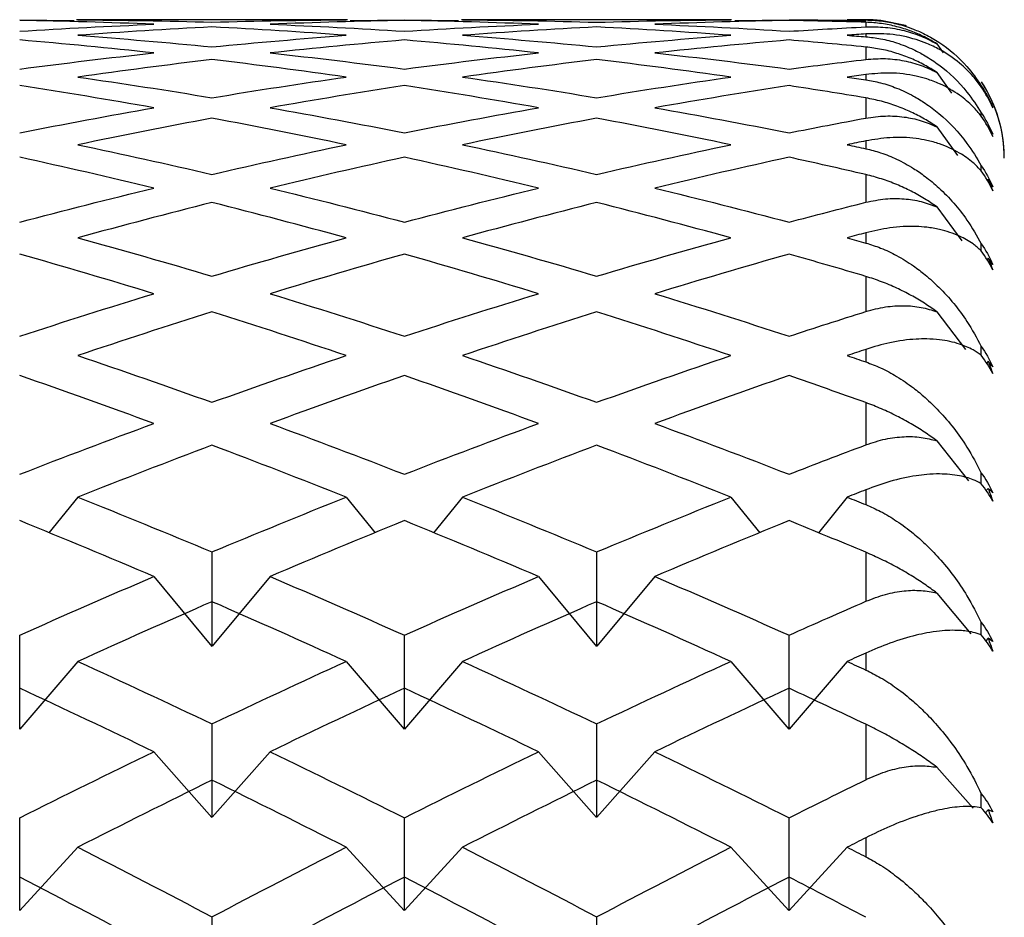
# Paper-space layout '_Left' of a CAD drawing. Units: millimetres. Extents: x 0 to 97.1, y -22.5 to 47.6.
# Drawn here: x 15.4 to 19, y 9.3 to 12.5 of the extents above; entities that cross this region are included whole.
import ezdxf

# ---------------------------------------------------------------- set-up
doc = ezdxf.new("R2010")
doc.units = ezdxf.units.MM

psp = doc.layouts.new('_Left')

# ---------------------------------------------------------------- linework, layer by layer
at = {"color": 7, "linetype": 'Continuous', "lineweight": 25}
for p, q in [((15.4448, 12.4998), (15.641, 12.4966)), ((15.8957, 12.5), (15.6505, 12.5)), ((16.628, 12.5), (15.6505, 12.5)), ((16.628, 12.5), (16.097, 12.5)), ((16.6378, 12.4966), (16.8337, 12.4998)), ((16.8337, 12.4998), (17.0298, 12.4966)), ((17.2846, 12.5), (17.0403, 12.5)), ((18.015, 12.5), (17.0403, 12.5)), ((18.015, 12.5), (17.4859, 12.5)), ((18.0267, 12.4966), (18.2226, 12.4998)), ((18.5, 12.4999), (18.5, 12.4991)), ((18.5, 12.4908), (18.5, 12.4741)), ((18.5, 12.4485), (18.5, 12.4384)), ((18.7565, 12.4128), (18.7791, 12.3806)), ((18.5, 12.4014), (18.5, 12.3565)), ((18.5, 12.3024), (18.5, 12.2832)), ((18.7565, 12.3099), (18.8092, 12.2353)), ((18.5, 12.2177), (18.5, 12.1449)), ((18.917, 12.1523), (18.917, 12.1637)), ((18.7565, 12.1133), (18.8307, 12.0101)), ((18.5, 12.0626), (18.5, 12.0344)), ((18.917, 11.9547), (18.917, 11.9731)), ((18.5, 11.941), (18.5, 11.8409)), ((18.7565, 11.8246), (18.847, 11.7017)), ((18.5, 11.731), (18.5, 11.694)), ((18.917, 11.6661), (18.917, 11.6913)), ((18.9414, 11.6397), (18.9375, 11.6344)), ((18.5, 11.5734), (18.5, 11.4467)), ((18.7565, 11.4458), (18.8599, 11.3099)), ((18.5, 11.3102), (18.5, 11.2647)), ((18.9414, 11.2669), (18.9364, 11.2603)), ((18.5, 11.1177), (18.5, 10.9654)), ((18.7565, 10.98), (18.8706, 10.8361)), ((18.9414, 10.8083), (18.935, 10.8002)), ((15.655, 10.7765), (15.5505, 10.6479)), ((16.6235, 10.7763), (16.7278, 10.6478)), ((17.0439, 10.7765), (16.9394, 10.6479)), ((18.0125, 10.7765), (18.1169, 10.6479)), ((18.4327, 10.7765), (18.3285, 10.6483)), ((18.5, 10.8032), (18.5, 10.7496)), ((18.5, 10.5775), (18.5, 10.4007)), ((15.929, 10.4898), (16.1391, 10.238)), ((16.3495, 10.49), (16.1394, 10.2382)), ((17.3179, 10.4898), (17.528, 10.2381)), ((17.7383, 10.49), (17.5282, 10.2382)), ((18.7565, 10.4306), (18.8797, 10.2829)), ((18.9414, 10.2675), (18.9335, 10.258)), ((18.5, 10.2141), (18.5, 10.1527)), ((15.655, 10.1835), (15.4449, 9.9391)), ((16.6235, 10.1833), (16.8335, 9.9389)), ((17.0439, 10.1835), (16.8338, 9.9391)), ((18.0125, 10.1834), (18.2225, 9.939)), ((18.4327, 10.1835), (18.2226, 9.9391)), ((18.5, 9.9567), (18.5, 9.7568)), ((15.929, 9.8574), (16.1391, 9.6208)), ((16.3494, 9.8576), (16.1394, 9.6211)), ((17.3179, 9.8575), (17.528, 9.6209)), ((17.7383, 9.8576), (17.5282, 9.621)), ((18.7565, 9.8018), (18.8876, 9.6541)), ((18.9414, 9.6485), (18.9318, 9.6376)), ((18.5, 9.5472), (18.5, 9.4785)), ((15.655, 9.513), (15.4449, 9.2847)), ((16.6235, 9.5128), (16.8335, 9.2844)), ((17.0439, 9.513), (16.8338, 9.2847)), ((18.0124, 9.5129), (18.2225, 9.2846)), ((18.4326, 9.513), (18.2226, 9.2847))]:
    psp.add_line(p, q, dxfattribs=at)
at = {"color": 7, "linetype": 'Continuous', "lineweight": 25, "flags": 128}
for points in [[(18.6469, 12.4779), (18.6434, 12.479), (18.5539, 12.497)], [(18.9382, 12.2409), (18.9267, 12.2607), (18.9175, 12.2752)]]:
    psp.add_lwpolyline(points, dxfattribs=at)
at = {"color": 7, "linetype": 'Continuous', "lineweight": 25}
for end in [33.4086, 24.9468]:
    psp.add_arc((18.5, 12), 0.5, 359.9999, end, dxfattribs=at)
for points in [[(15.9292, 12.4835), (15.7677, 12.49), (15.6062, 12.4946), (15.4448, 12.4972)], [(15.4448, 12.4581), (15.6062, 12.4685), (15.7677, 12.477), (15.9292, 12.4835)], [(15.6548, 12.4996), (15.8163, 12.4986), (15.9778, 12.4957), (16.1392, 12.4909)], [(16.1392, 12.4909), (16.3007, 12.4957), (16.4621, 12.4986), (16.6236, 12.4996)], [(16.8337, 12.4972), (16.6722, 12.4946), (16.5107, 12.49), (16.3493, 12.4835)], [(16.3493, 12.4835), (16.5107, 12.477), (16.6722, 12.4685), (16.8337, 12.4581)], [(17.3181, 12.4835), (17.1566, 12.49), (16.9951, 12.4946), (16.8337, 12.4972)], [(16.8337, 12.4581), (16.9951, 12.4685), (17.1566, 12.477), (17.3181, 12.4835)], [(17.0437, 12.4996), (17.2052, 12.4986), (17.3667, 12.4957), (17.5281, 12.4908)], [(17.5281, 12.4908), (17.6896, 12.4957), (17.851, 12.4986), (18.0125, 12.4996)], [(18.2226, 12.4972), (18.0611, 12.4946), (17.8996, 12.49), (17.7382, 12.4835)], [(17.7382, 12.4835), (17.8996, 12.4769), (18.0611, 12.4685), (18.2226, 12.4581)], [(18.2226, 12.4998), (18.3151, 12.4994), (18.4075, 12.4983), (18.5, 12.4967)], [(18.5, 12.4908), (18.4075, 12.4935), (18.3151, 12.4957), (18.2226, 12.4972)], [(18.5, 12.4999), (18.4776, 12.4998), (18.4551, 12.4997), (18.4326, 12.4996)], [(18.4326, 12.4996), (18.4551, 12.4994), (18.4776, 12.4993), (18.5, 12.4991)], [(18.5539, 12.497), (18.536, 12.499), (18.518, 12.4999), (18.5, 12.4999)], [(16.1392, 12.4739), (15.9778, 12.4657), (15.8163, 12.4556), (15.6548, 12.4436)], [(15.6548, 12.4436), (15.8163, 12.4315), (15.9778, 12.4176), (16.1392, 12.4017)], [(16.6236, 12.4436), (16.4621, 12.4556), (16.3007, 12.4657), (16.1392, 12.4739)], [(16.1392, 12.4017), (16.3007, 12.4176), (16.4621, 12.4315), (16.6236, 12.4436)], [(17.5281, 12.4739), (17.3667, 12.4657), (17.2052, 12.4556), (17.0437, 12.4436)], [(17.0437, 12.4436), (17.2052, 12.4315), (17.3667, 12.4176), (17.5281, 12.4017)], [(18.0125, 12.4436), (17.851, 12.4556), (17.6896, 12.4657), (17.5281, 12.4739)], [(17.5281, 12.4017), (17.6896, 12.4176), (17.851, 12.4315), (18.0125, 12.4436)], [(18.2226, 12.4581), (18.3151, 12.4641), (18.4075, 12.4694), (18.5, 12.4741)], [(18.5, 12.4485), (18.4776, 12.4469), (18.4551, 12.4452), (18.4326, 12.4436)], [(18.4326, 12.4436), (18.4551, 12.4419), (18.4776, 12.4402), (18.5, 12.4384)], [(15.9292, 12.38), (15.7677, 12.3975), (15.6062, 12.4131), (15.4448, 12.4268)], [(16.8337, 12.4268), (16.6722, 12.4131), (16.5107, 12.3975), (16.3493, 12.38)], [(17.3181, 12.38), (17.1566, 12.3975), (16.9951, 12.4131), (16.8337, 12.4268)], [(18.2226, 12.4268), (18.0611, 12.4131), (17.8996, 12.3975), (17.7382, 12.38)], [(18.5, 12.4014), (18.4075, 12.4105), (18.3151, 12.419), (18.2226, 12.4268)], [(15.4448, 12.3217), (15.6062, 12.343), (15.7677, 12.3625), (15.9292, 12.38)], [(16.3493, 12.38), (16.5107, 12.3625), (16.6722, 12.343), (16.8337, 12.3217)], [(16.8337, 12.3217), (16.9951, 12.343), (17.1566, 12.3625), (17.3181, 12.38)], [(17.7382, 12.38), (17.8996, 12.3625), (18.0611, 12.343), (18.2226, 12.3217)], [(16.1392, 12.3561), (15.9778, 12.3369), (15.8163, 12.3159), (15.6548, 12.2929)], [(16.6236, 12.2929), (16.4621, 12.3159), (16.3007, 12.3369), (16.1392, 12.3561)], [(17.5281, 12.3561), (17.3667, 12.3369), (17.2052, 12.3159), (17.0437, 12.2929)], [(18.0125, 12.2929), (17.851, 12.3159), (17.6896, 12.3369), (17.5281, 12.3561)], [(18.2226, 12.3217), (18.3151, 12.3339), (18.4075, 12.3455), (18.5, 12.3565)], [(18.5, 12.3024), (18.4776, 12.2992), (18.4551, 12.2961), (18.4326, 12.2929)], [(15.6548, 12.2929), (15.8163, 12.2699), (15.9778, 12.245), (16.1392, 12.2182)], [(16.1392, 12.2182), (16.3007, 12.245), (16.4621, 12.2699), (16.6236, 12.2929)], [(17.0437, 12.2929), (17.2052, 12.2699), (17.3667, 12.245), (17.5281, 12.2182)], [(17.5281, 12.2182), (17.6896, 12.245), (17.851, 12.2699), (18.0125, 12.2929)], [(18.4326, 12.2929), (18.4551, 12.2897), (18.4776, 12.2864), (18.5, 12.2832)], [(15.9292, 12.1823), (15.7677, 12.2107), (15.6062, 12.2373), (15.4448, 12.2619)], [(16.8337, 12.2619), (16.6722, 12.2373), (16.5107, 12.2107), (16.3493, 12.1823)], [(17.3181, 12.1823), (17.1566, 12.2107), (16.9951, 12.2373), (16.8337, 12.2619)], [(18.2226, 12.2619), (18.0611, 12.2373), (17.8996, 12.2107), (17.7382, 12.1823)], [(18.5, 12.2177), (18.4075, 12.233), (18.3151, 12.2478), (18.2226, 12.2619)], [(18.917, 12.2617), (18.9326, 12.2382), (18.9465, 12.2127), (18.9583, 12.1854)], [(18.917, 12.2575), (18.917, 12.2589), (18.917, 12.2603), (18.917, 12.2617)], [(18.9583, 12.1822), (18.9464, 12.2092), (18.9324, 12.2343), (18.917, 12.2575)], [(18.9414, 12.2187), (18.9474, 12.2069), (18.9531, 12.1947), (18.9583, 12.1822)], [(18.9583, 12.1854), (18.9531, 12.1968), (18.9475, 12.2079), (18.9414, 12.2187)], [(15.4448, 12.0915), (15.6062, 12.1236), (15.7677, 12.1539), (15.9292, 12.1823)], [(16.3493, 12.1823), (16.5107, 12.1539), (16.6722, 12.1236), (16.8337, 12.0915)], [(16.8337, 12.0915), (16.9951, 12.1236), (17.1566, 12.1539), (17.3181, 12.1823)], [(17.7382, 12.1823), (17.8996, 12.1539), (18.0611, 12.1236), (18.2226, 12.0915)], [(18.917, 12.1637), (18.9326, 12.1403), (18.9465, 12.1147), (18.9583, 12.0872)], [(16.1392, 12.1443), (15.9778, 12.1143), (15.8163, 12.0824), (15.6548, 12.0486)], [(16.6236, 12.0486), (16.4621, 12.0824), (16.3007, 12.1143), (16.1392, 12.1443)], [(17.5281, 12.1443), (17.3667, 12.1143), (17.2052, 12.0824), (17.0437, 12.0486)], [(18.0125, 12.0486), (17.851, 12.0824), (17.6896, 12.1143), (17.5281, 12.1443)], [(18.2226, 12.0915), (18.3151, 12.1099), (18.4075, 12.1277), (18.5, 12.1449)], [(18.9583, 12.0785), (18.9464, 12.1047), (18.9324, 12.1294), (18.917, 12.1523)], [(18.9414, 12.1174), (18.9474, 12.1048), (18.9531, 12.0918), (18.9583, 12.0785)], [(18.9583, 12.0872), (18.9531, 12.0976), (18.9475, 12.1077), (18.9414, 12.1174)], [(18.5, 12.0626), (18.4776, 12.058), (18.4551, 12.0533), (18.4326, 12.0486)], [(15.6548, 12.0486), (15.8163, 12.0148), (15.9778, 11.9792), (16.1392, 11.9417)], [(16.1392, 11.9417), (16.3007, 11.9792), (16.4621, 12.0148), (16.6236, 12.0486)], [(17.0437, 12.0486), (17.2052, 12.0148), (17.3667, 11.9792), (17.5281, 11.9417)], [(17.5281, 11.9417), (17.6896, 11.9792), (17.851, 12.0148), (18.0125, 12.0486)], [(18.4326, 12.0486), (18.4551, 12.0439), (18.4776, 12.0392), (18.5, 12.0344)], [(15.9292, 11.8919), (15.7677, 11.931), (15.6062, 11.9682), (15.4448, 12.0036)], [(16.8337, 12.0036), (16.6722, 11.9682), (16.5107, 11.931), (16.3493, 11.8919)], [(17.3181, 11.8919), (17.1566, 11.931), (16.9951, 11.9682), (16.8337, 12.0036)], [(18.2226, 12.0036), (18.0611, 11.9682), (17.8996, 11.931), (17.7382, 11.8919)], [(18.5, 11.941), (18.4075, 11.9625), (18.3151, 11.9833), (18.2226, 12.0036)], [(18.917, 11.9731), (18.9326, 11.9499), (18.9465, 11.9245), (18.9583, 11.897)], [(18.9583, 11.8828), (18.9464, 11.9082), (18.9324, 11.9322), (18.917, 11.9547)], [(18.9414, 11.9239), (18.9474, 11.9105), (18.9531, 11.8968), (18.9583, 11.8828)], [(18.9583, 11.897), (18.9531, 11.9063), (18.9475, 11.9153), (18.9414, 11.9239)], [(15.4448, 11.7692), (15.6062, 11.812), (15.7677, 11.8529), (15.9292, 11.8919)], [(16.3493, 11.8919), (16.5107, 11.8529), (16.6722, 11.812), (16.8337, 11.7692)], [(16.8337, 11.7692), (16.9951, 11.812), (17.1566, 11.8529), (17.3181, 11.8919)], [(17.7382, 11.8919), (17.8996, 11.8529), (18.0611, 11.812), (18.2226, 11.7692)], [(16.1392, 11.8401), (15.9778, 11.7994), (15.8163, 11.7569), (15.6548, 11.7126)], [(16.6236, 11.7126), (16.4621, 11.7569), (16.3007, 11.7994), (16.1392, 11.8401)], [(17.5281, 11.8401), (17.3667, 11.7994), (17.2052, 11.7569), (17.0437, 11.7126)], [(18.0125, 11.7126), (17.851, 11.7569), (17.6896, 11.7994), (17.5281, 11.8401)], [(18.2226, 11.7692), (18.3151, 11.7937), (18.4075, 11.8176), (18.5, 11.8409)], [(15.6548, 11.7126), (15.8163, 11.6683), (15.9778, 11.6222), (16.1392, 11.5743)], [(16.1392, 11.5743), (16.3007, 11.6222), (16.4621, 11.6683), (16.6236, 11.7126)], [(17.0437, 11.7126), (17.2052, 11.6683), (17.3667, 11.6222), (17.5281, 11.5743)], [(17.5281, 11.5743), (17.6896, 11.6222), (17.851, 11.6683), (18.0125, 11.7126)], [(18.5, 11.731), (18.4776, 11.7249), (18.4551, 11.7188), (18.4326, 11.7126)], [(18.4326, 11.7126), (18.4551, 11.7065), (18.4776, 11.7003), (18.5, 11.694)], [(18.917, 11.6913), (18.9326, 11.6687), (18.9465, 11.6436), (18.9583, 11.6162)], [(18.9583, 11.5967), (18.9464, 11.621), (18.9324, 11.6442), (18.917, 11.6661)], [(15.9292, 11.511), (15.7677, 11.5605), (15.6062, 11.6081), (15.4448, 11.654)], [(16.8337, 11.654), (16.6722, 11.6081), (16.5107, 11.5605), (16.3493, 11.511)], [(17.3181, 11.511), (17.1566, 11.5605), (16.9951, 11.6081), (16.8337, 11.654)], [(18.2226, 11.654), (18.0611, 11.6081), (17.8996, 11.5605), (17.7382, 11.511)], [(18.5, 11.5734), (18.4075, 11.6009), (18.3151, 11.6277), (18.2226, 11.654)], [(18.9414, 11.6397), (18.9474, 11.6257), (18.9531, 11.6113), (18.9583, 11.5967)], [(18.9583, 11.6162), (18.9531, 11.6244), (18.9475, 11.6322), (18.9414, 11.6397)], [(15.4448, 11.3574), (15.6062, 11.4104), (15.7677, 11.4616), (15.9292, 11.511)], [(16.3493, 11.511), (16.5107, 11.4616), (16.6722, 11.4104), (16.8337, 11.3574)], [(16.8337, 11.3574), (16.9951, 11.4104), (17.1566, 11.4616), (17.3181, 11.511)], [(17.7382, 11.511), (17.8996, 11.4616), (18.0611, 11.4104), (18.2226, 11.3574)], [(16.1392, 11.4457), (15.9778, 11.3948), (15.8163, 11.342), (15.6548, 11.2875)], [(16.6236, 11.2875), (16.4621, 11.342), (16.3007, 11.3948), (16.1392, 11.4457)], [(17.5281, 11.4457), (17.3667, 11.3947), (17.2052, 11.342), (17.0437, 11.2875)], [(18.0125, 11.2875), (17.851, 11.342), (17.6896, 11.3947), (17.5281, 11.4457)], [(18.2226, 11.3574), (18.315, 11.3878), (18.4075, 11.4175), (18.5, 11.4467)], [(18.5, 11.3102), (18.4776, 11.3027), (18.4551, 11.2951), (18.4326, 11.2875)], [(18.917, 11.3206), (18.9326, 11.2986), (18.9465, 11.2741), (18.9583, 11.2471)], [(18.917, 11.2886), (18.917, 11.2993), (18.917, 11.3099), (18.917, 11.3206)], [(15.6548, 11.2875), (15.8163, 11.233), (15.9778, 11.1768), (16.1392, 11.1189)], [(16.1392, 11.1189), (16.3007, 11.1768), (16.4621, 11.233), (16.6236, 11.2875)], [(17.0437, 11.2875), (17.2052, 11.233), (17.3667, 11.1768), (17.5281, 11.1189)], [(17.5281, 11.1189), (17.6896, 11.1768), (17.851, 11.233), (18.0125, 11.2875)], [(18.4326, 11.2875), (18.4551, 11.2799), (18.4776, 11.2723), (18.5, 11.2647)], [(18.9583, 11.2224), (18.9464, 11.2453), (18.9324, 11.2675), (18.917, 11.2886)], [(18.9414, 11.2669), (18.9474, 11.2523), (18.9531, 11.2375), (18.9583, 11.2224)], [(18.9583, 11.2471), (18.9531, 11.254), (18.9475, 11.2606), (18.9414, 11.2669)], [(15.9292, 11.0425), (15.7677, 11.102), (15.6062, 11.1597), (15.4448, 11.2157)], [(16.8337, 11.2157), (16.6722, 11.1597), (16.5107, 11.102), (16.3493, 11.0425)], [(17.3181, 11.0425), (17.1566, 11.102), (16.9951, 11.1597), (16.8337, 11.2157)], [(18.2226, 11.2157), (18.0611, 11.1597), (17.8996, 11.102), (17.7382, 11.0425)], [(18.5, 11.1177), (18.4075, 11.1509), (18.315, 11.1836), (18.2226, 11.2157)], [(15.4448, 10.8592), (15.6062, 10.922), (15.7677, 10.9831), (15.9292, 11.0425)], [(16.3493, 11.0425), (16.5107, 10.9831), (16.6722, 10.922), (16.8337, 10.8592)], [(16.8337, 10.8592), (16.9951, 10.922), (17.1566, 10.9831), (17.3181, 11.0425)], [(17.7382, 11.0425), (17.8996, 10.9831), (18.0611, 10.922), (18.2226, 10.8592)], [(16.1392, 10.9643), (15.9778, 10.9034), (15.8163, 10.8408), (15.6548, 10.7765)], [(16.6236, 10.7765), (16.4621, 10.8408), (16.3007, 10.9034), (16.1392, 10.9643)], [(17.5281, 10.9643), (17.3667, 10.9034), (17.2052, 10.8408), (17.0437, 10.7765)], [(18.0125, 10.7765), (17.851, 10.8408), (17.6896, 10.9034), (17.5281, 10.9643)], [(18.2226, 10.8592), (18.315, 10.8951), (18.4075, 10.9306), (18.5, 10.9654)], [(18.917, 10.8637), (18.9326, 10.8426), (18.9465, 10.8187), (18.9583, 10.7923)], [(18.917, 10.8253), (18.917, 10.8381), (18.917, 10.8509), (18.917, 10.8637)], [(18.9583, 10.7626), (18.9464, 10.7841), (18.9324, 10.8051), (18.917, 10.8253)], [(18.9414, 10.8083), (18.9474, 10.7933), (18.9531, 10.7781), (18.9583, 10.7626)], [(18.9583, 10.7923), (18.9531, 10.798), (18.9475, 10.8033), (18.9414, 10.8083)], [(15.6548, 10.7765), (15.8163, 10.7123), (15.9778, 10.6463), (16.1392, 10.5788)], [(16.1392, 10.5788), (16.3007, 10.6463), (16.4621, 10.7123), (16.6236, 10.7765)], [(17.0437, 10.7765), (17.2052, 10.7123), (17.3667, 10.6463), (17.5281, 10.5788)], [(17.5281, 10.5788), (17.6896, 10.6463), (17.851, 10.7123), (18.0125, 10.7765)], [(18.5, 10.8032), (18.4776, 10.7944), (18.4551, 10.7855), (18.4326, 10.7765)], [(18.4326, 10.7765), (18.4551, 10.7676), (18.4776, 10.7586), (18.5, 10.7496)], [(15.9292, 10.49), (15.7677, 10.559), (15.6062, 10.6263), (15.4448, 10.692)], [(16.8337, 10.692), (16.6722, 10.6263), (16.5107, 10.559), (16.3493, 10.49)], [(17.3181, 10.49), (17.1566, 10.5589), (16.9951, 10.6263), (16.8337, 10.692)], [(18.2226, 10.692), (18.0611, 10.6263), (17.8996, 10.5589), (17.7382, 10.49)], [(18.5, 10.5775), (18.4075, 10.6162), (18.315, 10.6544), (18.2226, 10.692)], [(16.1394, 10.2382), (16.1394, 10.3514), (16.1394, 10.4649), (16.1394, 10.5788)], [(17.5282, 10.2382), (17.5282, 10.3513), (17.5282, 10.4649), (17.5282, 10.5788)], [(15.4448, 10.2783), (15.6062, 10.3504), (15.7677, 10.421), (15.9292, 10.49)], [(16.3493, 10.49), (16.5107, 10.421), (16.6722, 10.3504), (16.8337, 10.2783)], [(16.8337, 10.2783), (16.9951, 10.3504), (17.1566, 10.421), (17.3181, 10.49)], [(17.7382, 10.49), (17.8996, 10.421), (18.0611, 10.3504), (18.2226, 10.2783)], [(16.1392, 10.3994), (15.9778, 10.329), (15.8163, 10.257), (15.6548, 10.1835)], [(16.6236, 10.1835), (16.4621, 10.257), (16.3007, 10.329), (16.1392, 10.3994)], [(17.5281, 10.3994), (17.3667, 10.329), (17.2052, 10.257), (17.0437, 10.1835)], [(18.0125, 10.1835), (17.851, 10.257), (17.6896, 10.329), (17.5281, 10.3994)], [(18.2226, 10.2783), (18.315, 10.3196), (18.4075, 10.3604), (18.5, 10.4007)], [(18.917, 10.3242), (18.9326, 10.304), (18.9465, 10.281), (18.9583, 10.2554)], [(18.917, 10.2796), (18.917, 10.2944), (18.917, 10.3093), (18.917, 10.3242)], [(15.4449, 9.9391), (15.4449, 10.0517), (15.4449, 10.1648), (15.4449, 10.2783)], [(16.8338, 9.9391), (16.8338, 10.0517), (16.8338, 10.1648), (16.8338, 10.2783)], [(18.2226, 9.9391), (18.2226, 10.0517), (18.2226, 10.1648), (18.2226, 10.2783)], [(18.9583, 10.221), (18.9464, 10.2408), (18.9324, 10.2605), (18.917, 10.2796)], [(18.9414, 10.2675), (18.9474, 10.2522), (18.9531, 10.2367), (18.9583, 10.221)], [(18.9583, 10.2554), (18.9531, 10.2598), (18.9475, 10.2638), (18.9414, 10.2675)], [(18.5, 10.2141), (18.4776, 10.2039), (18.4551, 10.1937), (18.4326, 10.1835)], [(15.6548, 10.1835), (15.8163, 10.11), (15.9778, 10.0348), (16.1392, 9.9582)], [(16.1392, 9.9582), (16.3007, 10.0348), (16.4621, 10.11), (16.6236, 10.1835)], [(17.0437, 10.1835), (17.2052, 10.11), (17.3667, 10.0348), (17.5281, 9.9582)], [(17.5281, 9.9582), (17.6896, 10.0348), (17.851, 10.1099), (18.0125, 10.1835)], [(18.4326, 10.1835), (18.4551, 10.1733), (18.4776, 10.163), (18.5, 10.1527)], [(15.9292, 9.8576), (15.7677, 9.9356), (15.6062, 10.012), (15.4448, 10.0869)], [(16.8337, 10.0869), (16.6722, 10.012), (16.5107, 9.9356), (16.3493, 9.8576)], [(17.3181, 9.8576), (17.1566, 9.9356), (16.9951, 10.012), (16.8337, 10.0869)], [(18.2226, 10.0869), (18.0611, 10.012), (17.8996, 9.9356), (17.7382, 9.8576)], [(18.5, 9.9567), (18.4075, 10.0006), (18.315, 10.044), (18.2226, 10.0869)], [(16.1394, 9.6211), (16.1394, 9.7329), (16.1394, 9.8453), (16.1394, 9.9582)], [(17.5282, 9.621), (17.5282, 9.7329), (17.5282, 9.8453), (17.5282, 9.9582)], [(15.4448, 9.6192), (15.6062, 9.7001), (15.7677, 9.7796), (15.9292, 9.8576)], [(16.3493, 9.8576), (16.5107, 9.7796), (16.6722, 9.7001), (16.8337, 9.6192)], [(16.8337, 9.6192), (16.9951, 9.7001), (17.1566, 9.7796), (17.3181, 9.8576)], [(17.7382, 9.8576), (17.8996, 9.7796), (18.0611, 9.7001), (18.2226, 9.6192)], [(16.1392, 9.7553), (15.9778, 9.676), (15.8163, 9.5952), (15.6548, 9.513)], [(16.6236, 9.513), (16.4621, 9.5952), (16.3007, 9.676), (16.1392, 9.7553)], [(17.5281, 9.7553), (17.3667, 9.676), (17.2052, 9.5952), (17.0437, 9.513)], [(18.0125, 9.513), (17.851, 9.5952), (17.6896, 9.676), (17.5281, 9.7553)], [(18.2226, 9.6192), (18.315, 9.6655), (18.4075, 9.7114), (18.5, 9.7568)], [(18.917, 9.7061), (18.9326, 9.687), (18.9465, 9.6651), (18.9583, 9.6404)], [(18.9583, 9.6015), (18.9464, 9.6196), (18.9324, 9.6378), (18.917, 9.6556)], [(18.9414, 9.6485), (18.9474, 9.633), (18.9531, 9.6174), (18.9583, 9.6015)], [(18.9583, 9.6404), (18.9531, 9.6435), (18.9475, 9.6462), (18.9414, 9.6485)], [(15.4449, 9.2847), (15.4449, 9.3956), (15.4449, 9.5071), (15.4449, 9.6192)], [(16.8338, 9.2847), (16.8338, 9.3956), (16.8338, 9.5071), (16.8338, 9.6192)], [(18.2226, 9.2847), (18.2226, 9.3956), (18.2226, 9.5071), (18.2226, 9.6192)], [(18.5, 9.5472), (18.4776, 9.5358), (18.4551, 9.5244), (18.4326, 9.513)], [(15.6548, 9.513), (15.8163, 9.4307), (15.9778, 9.347), (16.1392, 9.2618)], [(16.1392, 9.2618), (16.3007, 9.347), (16.4621, 9.4307), (16.6236, 9.513)], [(17.0437, 9.513), (17.2052, 9.4307), (17.3667, 9.347), (17.5281, 9.2618)], [(17.5281, 9.2618), (17.6896, 9.347), (17.851, 9.4307), (18.0125, 9.513)], [(18.4326, 9.513), (18.4551, 9.5015), (18.4776, 9.49), (18.5, 9.4785)], [(15.9292, 9.1502), (15.7677, 9.2366), (15.6062, 9.3216), (15.4448, 9.4051)], [(16.8337, 9.4051), (16.6722, 9.3216), (16.5107, 9.2366), (16.3493, 9.1502)], [(17.318, 9.1502), (17.1566, 9.2366), (16.9951, 9.3216), (16.8337, 9.4051)], [(18.2226, 9.4051), (18.0611, 9.3216), (17.8996, 9.2366), (17.7382, 9.1502)], [(18.5, 9.2601), (18.4075, 9.3089), (18.315, 9.3573), (18.2226, 9.4051)], [(16.1394, 8.9307), (16.1394, 9.0404), (16.1394, 9.1508), (16.1394, 9.2619)], [(17.5282, 8.9306), (17.5282, 9.0404), (17.5282, 9.1508), (17.5282, 9.2618)]]:
    psp.add_open_spline(points, degree=3, dxfattribs=at)
for points, knots in [([(18.5, 12.4991), (18.518, 12.4983), (18.556, 12.4967), (18.6136, 12.4857), (18.667, 12.4688), (18.7179, 12.4462), (18.786, 12.4068), (18.8573, 12.3469), (18.9004, 12.2854), (18.917, 12.2617)], [0, 0, 0, 0, 0.103667, 0.219732, 0.348233, 0.441798, 0.559439, 0.830423, 1, 1, 1, 1]), ([(18.7565, 12.4128), (18.7417, 12.4214), (18.711, 12.4392), (18.6623, 12.4598), (18.6104, 12.4761), (18.5555, 12.4873), (18.5189, 12.4896), (18.5, 12.4908)], [0, 0, 0, 0, 0.175088, 0.361886, 0.561216, 0.773743, 1, 1, 1, 1]), ([(18.5, 12.4741), (18.5235, 12.4743), (18.5687, 12.4747), (18.6361, 12.4625), (18.6986, 12.4429), (18.7378, 12.4225), (18.7565, 12.4128)], [0, 0, 0, 0, 0.280667, 0.540074, 0.779356, 1, 1, 1, 1]), ([(18.917, 12.2575), (18.9073, 12.2704), (18.8837, 12.3017), (18.8345, 12.3489), (18.7776, 12.3879), (18.7235, 12.4136), (18.6649, 12.4346), (18.5926, 12.4504), (18.5291, 12.4491), (18.5, 12.4485)], [0, 0, 0, 0, 0.101803, 0.247092, 0.436062, 0.544584, 0.631035, 0.831329, 1, 1, 1, 1]), ([(18.5, 12.4384), (18.518, 12.4364), (18.556, 12.4322), (18.6136, 12.4168), (18.667, 12.3956), (18.7179, 12.3687), (18.786, 12.323), (18.8573, 12.2561), (18.9004, 12.1894), (18.917, 12.1637)], [0, 0, 0, 0, 0.103667, 0.219732, 0.348233, 0.441798, 0.559439, 0.830423, 1, 1, 1, 1]), ([(18.7565, 12.3099), (18.7417, 12.3191), (18.711, 12.338), (18.6623, 12.3609), (18.6104, 12.3799), (18.5555, 12.3943), (18.5189, 12.399), (18.5, 12.4014)], [0, 0, 0, 0, 0.175088, 0.361886, 0.561216, 0.773743, 1, 1, 1, 1]), ([(18.5, 12.3565), (18.5235, 12.3583), (18.5687, 12.3617), (18.6361, 12.3535), (18.6986, 12.3374), (18.7378, 12.3188), (18.7565, 12.3099)], [0, 0, 0, 0, 0.280667, 0.540074, 0.779356, 1, 1, 1, 1]), ([(18.917, 12.1523), (18.9073, 12.1638), (18.8837, 12.1917), (18.8345, 12.2327), (18.7776, 12.2653), (18.7235, 12.2857), (18.6649, 12.3012), (18.5926, 12.3109), (18.5291, 12.305), (18.5, 12.3024)], [0, 0, 0, 0, 0.101803, 0.247092, 0.436062, 0.544584, 0.631035, 0.831329, 1, 1, 1, 1]), ([(18.5, 12.2832), (18.518, 12.2799), (18.556, 12.273), (18.6136, 12.2534), (18.667, 12.2281), (18.7179, 12.197), (18.786, 12.1455), (18.8573, 12.072), (18.9004, 12.0006), (18.917, 11.9731)], [0, 0, 0, 0, 0.103667, 0.219732, 0.348233, 0.441798, 0.559439, 0.830423, 1, 1, 1, 1]), ([(18.7565, 12.1133), (18.7417, 12.123), (18.711, 12.1429), (18.6623, 12.1679), (18.6104, 12.1894), (18.5555, 12.2069), (18.5189, 12.214), (18.5, 12.2177)], [0, 0, 0, 0, 0.175088, 0.361886, 0.561216, 0.773743, 1, 1, 1, 1]), ([(18.5, 12.1449), (18.5235, 12.1482), (18.5687, 12.1546), (18.6361, 12.1505), (18.6986, 12.1379), (18.7378, 12.1213), (18.7565, 12.1133)], [0, 0, 0, 0, 0.280667, 0.540074, 0.779356, 1, 1, 1, 1]), ([(18.917, 11.9547), (18.9073, 11.9647), (18.8837, 11.9889), (18.8345, 12.0233), (18.7776, 12.0494), (18.7235, 12.0642), (18.6649, 12.0742), (18.5926, 12.0776), (18.5291, 12.0673), (18.5, 12.0626)], [0, 0, 0, 0, 0.101803, 0.247092, 0.436062, 0.544584, 0.631035, 0.831329, 1, 1, 1, 1]), ([(18.5, 12.0344), (18.518, 12.0299), (18.556, 12.0205), (18.6136, 11.9967), (18.667, 11.9675), (18.7179, 11.9324), (18.786, 11.8756), (18.8573, 11.7961), (18.9004, 11.7204), (18.917, 11.6913)], [0, 0, 0, 0, 0.103667, 0.219732, 0.348233, 0.441798, 0.559439, 0.830423, 1, 1, 1, 1]), ([(18.7565, 11.8246), (18.7417, 11.8346), (18.711, 11.8554), (18.6623, 11.8822), (18.6104, 11.9062), (18.5555, 11.9267), (18.5189, 11.9361), (18.5, 11.941)], [0, 0, 0, 0, 0.175088, 0.361886, 0.561216, 0.773743, 1, 1, 1, 1]), ([(18.5, 11.8409), (18.5235, 11.8457), (18.5687, 11.855), (18.6361, 11.855), (18.6986, 11.8461), (18.7378, 11.8315), (18.7565, 11.8246)], [0, 0, 0, 0, 0.280667, 0.540074, 0.779356, 1, 1, 1, 1]), ([(18.917, 11.6661), (18.9073, 11.6744), (18.8837, 11.6948), (18.8345, 11.7224), (18.7776, 11.7418), (18.7235, 11.751), (18.6649, 11.7553), (18.5926, 11.7525), (18.5291, 11.7377), (18.5, 11.731)], [0, 0, 0, 0, 0.101803, 0.247092, 0.436062, 0.544584, 0.631035, 0.831329, 1, 1, 1, 1]), ([(18.5, 11.694), (18.518, 11.6884), (18.556, 11.6764), (18.6136, 11.6488), (18.667, 11.6158), (18.7179, 11.5771), (18.786, 11.5152), (18.8573, 11.4304), (18.9004, 11.3511), (18.917, 11.3206)], [0, 0, 0, 0, 0.103667, 0.219732, 0.348233, 0.441798, 0.559439, 0.830423, 1, 1, 1, 1]), ([(18.7565, 11.4458), (18.7417, 11.4562), (18.711, 11.4777), (18.6623, 11.5062), (18.6104, 11.5324), (18.5555, 11.5556), (18.5189, 11.5674), (18.5, 11.5734)], [0, 0, 0, 0, 0.175088, 0.361886, 0.561216, 0.773743, 1, 1, 1, 1]), ([(18.5, 11.4467), (18.5235, 11.453), (18.5687, 11.4652), (18.6361, 11.4693), (18.6986, 11.4641), (18.7378, 11.4517), (18.7565, 11.4458)], [0, 0, 0, 0, 0.280667, 0.540074, 0.779356, 1, 1, 1, 1]), ([(18.917, 11.2886), (18.9073, 11.2954), (18.8837, 11.3117), (18.8345, 11.3324), (18.7776, 11.3449), (18.7235, 11.3483), (18.6649, 11.3469), (18.5926, 11.3379), (18.5291, 11.3189), (18.5, 11.3102)], [0, 0, 0, 0, 0.101803, 0.2470917, 0.4360619, 0.5445837, 0.6310352, 0.8313293, 1, 1, 1, 1]), ([(18.5, 11.2647), (18.518, 11.2579), (18.556, 11.2435), (18.6136, 11.2122), (18.667, 11.1757), (18.7179, 11.1337), (18.786, 11.0673), (18.8573, 10.9777), (18.9004, 10.8954), (18.917, 10.8637)], [0, 0, 0, 0, 0.103667, 0.219732, 0.348233, 0.441798, 0.559439, 0.830423, 1, 1, 1, 1]), ([(18.7565, 10.98), (18.7417, 10.9906), (18.711, 11.0126), (18.6623, 11.0426), (18.6104, 11.0708), (18.5555, 11.0967), (18.5189, 11.1106), (18.5, 11.1177)], [0, 0, 0, 0, 0.175088, 0.361886, 0.561216, 0.773743, 1, 1, 1, 1]), ([(18.5, 10.9654), (18.5235, 10.9732), (18.5687, 10.9882), (18.6361, 10.9963), (18.6986, 10.9948), (18.7378, 10.9848), (18.7565, 10.98)], [0, 0, 0, 0, 0.280667, 0.540074, 0.779356, 1, 1, 1, 1]), ([(18.917, 10.8253), (18.9073, 10.8303), (18.8837, 10.8425), (18.8345, 10.8561), (18.7776, 10.8616), (18.7235, 10.8592), (18.6649, 10.8521), (18.5926, 10.837), (18.5291, 10.8138), (18.5, 10.8032)], [0, 0, 0, 0, 0.101803, 0.247092, 0.436062, 0.544584, 0.631035, 0.831329, 1, 1, 1, 1]), ([(18.5, 10.7496), (18.518, 10.7417), (18.556, 10.7251), (18.6136, 10.6902), (18.667, 10.6506), (18.7179, 10.6055), (18.786, 10.5351), (18.8573, 10.4414), (18.9004, 10.3568), (18.917, 10.3242)], [0, 0, 0, 0, 0.103667, 0.219732, 0.348233, 0.441798, 0.559439, 0.830423, 1, 1, 1, 1]), ([(18.7565, 10.4306), (18.7417, 10.4414), (18.711, 10.4637), (18.6623, 10.4949), (18.6104, 10.5249), (18.5555, 10.5532), (18.5189, 10.5692), (18.5, 10.5775)], [0, 0, 0, 0, 0.175088, 0.361886, 0.561216, 0.773743, 1, 1, 1, 1]), ([(18.5, 10.4007), (18.5235, 10.4099), (18.5687, 10.4275), (18.6361, 10.4396), (18.6986, 10.4419), (18.7378, 10.4342), (18.7565, 10.4306)], [0, 0, 0, 0, 0.2806672, 0.5400738, 0.7793557, 1, 1, 1, 1]), ([(18.917, 10.2796), (18.9073, 10.2829), (18.8837, 10.2908), (18.8345, 10.2971), (18.7776, 10.2956), (18.7235, 10.2875), (18.6649, 10.2748), (18.5926, 10.2536), (18.5291, 10.2265), (18.5, 10.2141)], [0, 0, 0, 0, 0.101803, 0.247092, 0.436062, 0.544584, 0.631035, 0.831329, 1, 1, 1, 1]), ([(18.5, 10.1527), (18.518, 10.1438), (18.556, 10.125), (18.6136, 10.0869), (18.667, 10.0444), (18.7178, 9.9966), (18.786, 9.9227), (18.8573, 9.8257), (18.9004, 9.7393), (18.917, 9.7061)], [0, 0, 0, 0, 0.103667, 0.219732, 0.348233, 0.441798, 0.559439, 0.830423, 1, 1, 1, 1]), ([(18.7565, 9.8018), (18.7417, 9.8127), (18.711, 9.8352), (18.6623, 9.8674), (18.6104, 9.899), (18.5555, 9.9295), (18.5189, 9.9474), (18.5, 9.9567)], [0, 0, 0, 0, 0.175088, 0.361886, 0.561216, 0.773743, 1, 1, 1, 1]), ([(18.5, 9.7568), (18.5235, 9.7673), (18.5687, 9.7874), (18.6361, 9.8035), (18.6986, 9.8095), (18.7377, 9.8043), (18.7565, 9.8018)], [0, 0, 0, 0, 0.280667, 0.540074, 0.779356, 1, 1, 1, 1]), ([(18.917, 9.6556), (18.917, 9.66), (18.917, 9.6768), (18.917, 9.6936), (18.917, 9.7061)], [0, 0, 0, 0, 0.2575218, 1, 1, 1, 1]), ([(18.917, 9.6556), (18.9073, 9.6571), (18.8837, 9.6608), (18.8345, 9.6598), (18.7776, 9.6513), (18.7235, 9.6375), (18.6649, 9.6193), (18.5926, 9.5922), (18.5291, 9.5613), (18.5, 9.5472)], [0, 0, 0, 0, 0.101803, 0.247092, 0.436062, 0.544584, 0.631035, 0.831329, 1, 1, 1, 1]), ([(18.5, 9.4785), (18.518, 9.4687), (18.556, 9.4478), (18.6136, 9.4068), (18.667, 9.3618), (18.7178, 9.3116), (18.786, 9.2348), (18.8573, 9.1352), (18.9004, 9.0477), (18.917, 9.0141)], [0, 0, 0, 0, 0.103667, 0.219732, 0.348233, 0.441798, 0.559439, 0.830423, 1, 1, 1, 1])]:
    psp.add_open_spline(points, degree=3, knots=knots, dxfattribs=at)

doc.saveas('drawing.dxf')
